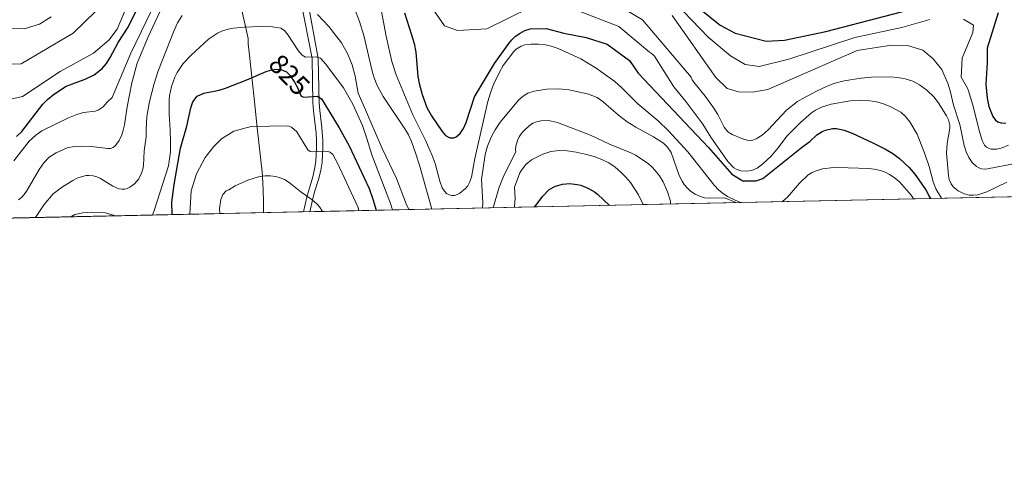
# Model space of a CAD drawing. Units: metres. Extents: x 641228 to 648136, y 4743762 to 4748532.
# Drawn here: x 645829 to 646183, y 4743762 to 4743928 of the extents above; entities that cross this region are included whole.
import ezdxf
from ezdxf.enums import TextEntityAlignment as Align

# ---------------------------------------------------------------- set-up
doc = ezdxf.new("R2010")
doc.units = ezdxf.units.M
doc.header["$MEASUREMENT"] = 0
doc.linetypes.add('DGN Style 3', pattern=[120.42786, 86.01989999999999, -34.40796])
doc.linetypes.add('DGN Style 5', pattern=[60.213930000000005, 25.80597, -34.40796])
for name, color, linetype, lineweight in [('Nivel 11', 7, 'Continuous', 0), ('Nivel 21', 7, 'Continuous', 0), ('Nivel 22', 7, 'Continuous', 0), ('Nivel 4', 7, 'Continuous', 0), ('Nivel 41', 7, 'Continuous', 0), ('Nivel 49', 7, 'Continuous', 0), ('Nivel 5', 7, 'Continuous', 0), ('Nivel 57', 7, 'Continuous', 0), ('Nivel 61', 7, 'Continuous', 0)]:
    doc.layers.add(name, color=color, linetype=linetype, lineweight=lineweight)
doc.styles.add('Style-Helvetica-Narrow-Oblique', font='txt')

msp = doc.modelspace()

# ---------------------------------------------------------------- linework, layer by layer
at = {"layer": 'Nivel 11', "color": 142, "linetype": 'DGN Style 3', "lineweight": 13}
msp.add_polyline3d([(645907.5399999991, 4743935.689999999, 832.97), (645910.7600000016, 4743921.029999999, 827.09), (645910.8000000007, 4743919.08, 826.63), (645911.129999999, 4743916, 826.02), (645912.9200000018, 4743899.34, 823.19), (645914.2199999988, 4743887.73, 820.45), (645915.8500000015, 4743873.02, 816.26), (645916.129999999, 4743869.300000001, 814.79), (645916.3399999999, 4743862.83, 812.08), (645916.3500000015, 4743859.99, 811.15), (645916.3099999987, 4743858.27, 810.77)], dxfattribs=at)
at = {"layer": 'Nivel 21', "color": 7, "linetype": 'DGN Style 3', "lineweight": 0}
msp.add_polyline3d([(645930.7199999988, 4743858.58, 813.35), (645931.9200000018, 4743863.91, 814.64), (645932.7199999988, 4743866.720000001, 815.62), (645934.0599999987, 4743871.140000001, 817.5), (645934.75, 4743873.970000001, 818.54), (645935.1799999997, 4743876.699999999, 819.01), (645935.4699999988, 4743881.58, 819.23), (645935.4299999997, 4743884.42, 819.59), (645935.2800000012, 4743886.970000001, 820.4300000000001), (645934.3399999999, 4743894.9, 824.69), (645934.129999999, 4743897.779999999, 825.8000000000001), (645933.8299999982, 4743913.790000001, 829.4), (645929.9200000018, 4743933.98, 837.28)], dxfattribs=at)
at = {"layer": 'Nivel 21', "color": 7, "linetype": 'Continuous', "lineweight": 0}
msp.add_polyline3d([(645933.0199999996, 4743858.630000001, 813.48), (645934.0899999999, 4743863.369999999, 814.64), (645934.8599999994, 4743866.09, 815.62), (645936.2100000009, 4743870.550000001, 817.5), (645936.9400000013, 4743873.529999999, 818.54), (645937.3999999985, 4743876.460000001, 819.01), (645937.6999999993, 4743881.52, 819.23), (645937.6600000001, 4743884.5, 819.59), (645937.5, 4743887.15, 820.4300000000001), (645937.3200000003, 4743888.939999999, 821.28), (645936.5599999987, 4743895.109999999, 824.69), (645936.3599999994, 4743897.890000001, 825.8000000000001), (645936.0599999987, 4743913.83, 829.4), (645932.3299999982, 4743934.220000001, 837.28)], dxfattribs=at)
at = {"layer": 'Nivel 22', "color": 30, "linetype": 'DGN Style 5', "lineweight": 30, "elevation": 825, "flags": 128}
msp.add_lwpolyline([(645918.8900000006, 4743909.58), (645919.2800000012, 4743909.689999999), (645921.0399999991, 4743909.949999999), (645922.5799999982, 4743909.9), (645924.6600000001, 4743908.98), (645925.8999999985, 4743907.68), (645927.5399999991, 4743905.25), (645928.5, 4743903.560000001), (645929.8999999985, 4743900.220000001), (645930.8500000015, 4743899.890000001), (645934.2199999988, 4743900.109999999)], dxfattribs=at)
at = {"layer": 'Nivel 4', "color": 30, "linetype": 'Continuous', "lineweight": 30, "flags": 128}
for points, elevation in [([(646068.9699999988, 4743935.41), (646080.7199999988, 4743925.859999999), (646086.2199999988, 4743922.880000001), (646097.3200000003, 4743920.060000001), (646103.9800000004, 4743920.41), (646118.8299999982, 4743923.540000001), (646161.3399999999, 4743934.630000001)], 875), ([(645827.4400000013, 4743885.74), (645829.3399999999, 4743887.5), (645836.870000001, 4743897.33), (645838.5799999982, 4743899.050000001), (645840.620000001, 4743900.699999999), (645845.0799999982, 4743903.699999999), (645847.5100000016, 4743904.720000001), (645852.1600000001, 4743906.33), (645855.3500000015, 4743907.970000001), (645858.2199999988, 4743910.17), (645859.7899999991, 4743911.99), (645861.120000001, 4743914.140000001), (645863.9600000009, 4743919.609999999), (645867.5599999987, 4743925.060000001), (645870.3500000015, 4743930.68)], 850), ([(645967.0799999982, 4743930.25), (645969.6700000018, 4743922.34), (645970.5300000012, 4743919.24), (645971.129999999, 4743916.07), (645971.9499999993, 4743907.359999999), (645972.4400000013, 4743904.779999999), (645973.4600000009, 4743900.869999999), (645975.1799999997, 4743896.210000001), (645976.8399999999, 4743893.1), (645980.620000001, 4743887.5), (645981.9200000018, 4743886.109999999), (645983.370000001, 4743885.24), (645984.8999999985, 4743885.220000001), (645985.6799999997, 4743885.59), (645987.129999999, 4743886.800000001), (645988.3399999999, 4743888.57), (645989.2899999991, 4743890.720000001), (645992.3500000015, 4743899.949999999), (645999.5500000007, 4743911.949999999), (646004.6499999985, 4743919.15), (646005.7300000004, 4743920.470000001), (646007.1099999994, 4743921.810000001), (646008.6999999993, 4743922.939999999), (646010.4200000018, 4743923.859999999), (646012.4100000001, 4743924.529999999), (646018.0599999987, 4743924.550000001), (646024.4600000009, 4743922.949999999), (646032.4600000009, 4743921.35), (646040.0599999987, 4743918.949999999), (646048.1099999994, 4743913.130000001), (646051.2600000016, 4743908.550000001), (646076.5799999982, 4743881.75), (646084.9800000004, 4743872.15), (646088.9800000004, 4743869.75), (646093.7800000012, 4743869.75), (646096.1799999997, 4743870.550000001), (646110.5799999982, 4743882.15), (646113, 4743883.859999999), (646115.620000001, 4743886.34), (646117.5199999996, 4743887.540000001), (646118.6499999985, 4743888.01), (646121.2399999984, 4743888.550000001), (646122.6400000006, 4743888.550000001), (646125.4699999988, 4743888.01), (646128.2699999996, 4743886.91), (646136.0399999991, 4743883.300000001), (646140.3200000003, 4743881.119999999), (646142.9299999997, 4743879.59), (646145.3399999999, 4743877.75), (646148.8000000007, 4743874.540000001), (646150.8999999985, 4743872.130000001), (646154.8299999982, 4743866.48), (646156.1499999985, 4743863.949999999), (646156.5199999996, 4743863.380000001)], 850), ([(646180.8599999994, 4743930.24), (646176.9699999988, 4743917.540000001), (646176.9299999997, 4743912.210000001), (646176.4299999997, 4743904.52), (646176.879999999, 4743899.51), (646177.5500000007, 4743896.550000001), (646179.0100000016, 4743892.949999999), (646179.9299999997, 4743891.640000001), (646180.7699999996, 4743891.040000001), (646181.9899999984, 4743890.630000001), (646183.620000001, 4743890.540000001)], 875), ([(645883.4200000018, 4743857.57), (645883.3500000015, 4743862.09), (645884.1900000013, 4743868.439999999), (645886.4800000004, 4743881.550000001), (645888.6799999997, 4743889.43), (645890.1999999993, 4743896.08), (645890.8900000006, 4743898.199999999), (645892.4100000001, 4743900.189999999), (645894.8900000006, 4743901.33), (645900.379999999, 4743902.41), (645902.6600000001, 4743903.119999999), (645910.3599999994, 4743906.109999999), (645917.3000000007, 4743909.15), (645918.8900000006, 4743909.58)], 825), ([(645934.2199999988, 4743900.109999999), (645935.6999999993, 4743900.210000001), (645937.2199999988, 4743899.279999999), (645943.5500000007, 4743888.859999999), (645947.1600000001, 4743882.34), (645954.3299999982, 4743866.98), (645955.7600000016, 4743863.17), (645956.9100000001, 4743859.130000001)], 825), ([(646014.0399999991, 4743860.35), (646016.7399999984, 4743864.050000001), (646019.2399999984, 4743866.59), (646021.5300000012, 4743867.810000001), (646024.0500000007, 4743868.529999999), (646026.6499999985, 4743868.74), (646029.3099999987, 4743868.460000001), (646030.6400000006, 4743868.15), (646033.1099999994, 4743867.16), (646035.4800000004, 4743865.73), (646036.620000001, 4743864.9), (646038.7800000012, 4743862.93), (646040.870000001, 4743860.92)], 825)]:
    msp.add_lwpolyline(points, dxfattribs=dict(at, elevation=elevation))
at = {"layer": 'Nivel 49', "color": 7, "linetype": 'Continuous', "lineweight": 0, "extrusion": (-0.1084026027257052, -0.002306310167702275, 0.9941043992738908), "elevation": -79984.35462747219, "flags": 128}
msp.add_lwpolyline([(-4729045.971626062, 742994.8204304688), (-4729045.971626062, 741184.4802220799)], dxfattribs=at)
at = {"layer": 'Nivel 5', "color": 30, "linetype": 'Continuous', "lineweight": 0, "flags": 128}
for points, elevation in [([(645828.0899999999, 4743862.92), (645829.1600000001, 4743863.689999999), (645830.129999999, 4743864.77), (645831.25, 4743866.43), (645835.6000000015, 4743873.859999999), (645837.2399999984, 4743876.199999999), (645839.1999999993, 4743878.210000001), (645841.6600000001, 4743879.83), (645845.5899999999, 4743881.59), (645848.2100000009, 4743882.130000001), (645850.8900000006, 4743882.210000001), (645854.2399999984, 4743882.08), (645860.2600000016, 4743881.359999999), (645861.2600000016, 4743881.390000001), (645862.1999999993, 4743881.790000001), (645863, 4743882.470000001), (645864.3000000007, 4743884.26), (645865.2800000012, 4743886.35), (645865.8000000007, 4743887.970000001), (645866.2300000004, 4743889.939999999), (645867.1799999997, 4743896.449999999), (645868.8999999985, 4743905.040000001), (645870.8399999999, 4743912.15), (645874.7600000016, 4743921.57), (645883.9800000004, 4743941.310000001)], 840), ([(646037.8000000007, 4743936.77), (646052.8000000007, 4743927.77), (646070.3000000007, 4743907.07), (646070.6900000013, 4743906.130000001), (646071.2399999984, 4743905.290000001), (646075.4100000001, 4743900.199999999), (646078.5300000012, 4743895.9), (646079.9600000009, 4743893.59), (646082.2399999984, 4743889.08), (646083.5199999996, 4743887.43), (646085.1099999994, 4743886.4), (646088.5399999991, 4743884.939999999), (646090.4699999988, 4743884.34), (646091.5500000007, 4743884.27), (646092.5500000007, 4743884.4), (646093.7600000016, 4743884.82), (646095.8999999985, 4743886.189999999), (646098.0399999991, 4743888.16), (646104.6000000015, 4743895.189999999), (646108.6400000006, 4743898.26), (646110.3200000003, 4743899.33), (646115.4200000018, 4743902.09), (646119.0399999991, 4743903.77), (646121.75, 4743904.810000001), (646125.4600000009, 4743905.76), (646131.5100000016, 4743906.720000001), (646135.2600000016, 4743907.050000001), (646141.9699999988, 4743907.15), (646144.7800000012, 4743906.960000001), (646147.4100000001, 4743906.5), (646150.1000000015, 4743905.59), (646152.5, 4743904.33), (646155.2399999984, 4743902.369999999), (646157.8000000007, 4743899.83), (646159.5100000016, 4743897.59), (646162.3200000003, 4743893.109999999), (646163.0199999996, 4743891.720000001), (646163.4600000009, 4743889.77), (646163.4200000018, 4743888.73), (646162.5500000007, 4743883.189999999), (646162.3200000003, 4743879.65), (646162.9299999997, 4743871.720000001), (646163.2399999984, 4743870.27), (646163.8999999985, 4743868.640000001), (646164.6799999997, 4743867.57), (646166.4699999988, 4743866.1), (646168.6600000001, 4743865.109999999), (646170.4899999984, 4743864.6), (646171.8900000006, 4743864.529999999), (646173.6099999994, 4743864.720000001), (646176.8099999987, 4743865.83), (646184.0199999996, 4743869.26)], 860), ([(646061.6600000001, 4743936.970000001), (646076.4100000001, 4743921.460000001), (646084.4600000009, 4743914.790000001), (646089.7199999988, 4743911.65), (646094.8399999999, 4743910.869999999), (646105.5300000012, 4743913.52), (646129.2800000012, 4743921.390000001), (646146.2199999988, 4743925), (646156.2800000012, 4743927.790000001)], 870), ([(645826.4899999984, 4743876.970000001), (645831.9899999984, 4743884.07), (645834.370000001, 4743886.23), (645836.5100000016, 4743887.73), (645846.1600000001, 4743892.42), (645849.1000000015, 4743893.689999999), (645851.5199999996, 4743894.4), (645855.6600000001, 4743894.810000001), (645856.7899999991, 4743895.15), (645858.5700000003, 4743896.390000001), (645860.0199999996, 4743898.119999999), (645861.7800000012, 4743899.76), (645868.5799999982, 4743915.76), (645877.7800000012, 4743934.949999999)], 845), ([(645975.3099999987, 4743934.609999999), (645981.4800000004, 4743925.57), (645986.1799999997, 4743923.83), (645996.7899999991, 4743924.52), (646012.3000000007, 4743932.17)], 855), ([(645823.7800000012, 4743898.85), (645829.5, 4743900.119999999), (645843.0799999982, 4743909.07), (645855.0799999982, 4743915.75), (645860.6499999985, 4743920.390000001), (645863.6400000006, 4743924.42), (645866.3200000003, 4743930.65)], 855), ([(645824, 4743911.800000001), (645829.0399999991, 4743911.91), (645847.8500000015, 4743922.9), (645855.9100000001, 4743930.82)], 860), ([(645834.2199999988, 4743856.52), (645837.370000001, 4743861.25), (645840.629999999, 4743865.02), (645843.9400000013, 4743867.57), (645847.620000001, 4743869.869999999), (645849.5, 4743870.83), (645852.4899999984, 4743871.65), (645853.4899999984, 4743871.720000001), (645854.9800000004, 4743871.560000001), (645856.3299999982, 4743871.16), (645857.620000001, 4743870.57), (645862.120000001, 4743867.82), (645864.2699999996, 4743866.859999999), (645865.3399999999, 4743866.699999999), (645866.3500000015, 4743866.779999999), (645867.2600000016, 4743867.029999999), (645868.1600000001, 4743867.470000001), (645869.8500000015, 4743868.699999999), (645871.4400000013, 4743870.470000001), (645872.4499999993, 4743872.48), (645872.9100000001, 4743873.91), (645873.1700000018, 4743875.310000001), (645873.3299999982, 4743880.560000001), (645874.0899999999, 4743885.550000001), (645874.0300000012, 4743888.279999999), (645874.3399999999, 4743892.92), (645875.2699999996, 4743898.300000001), (645876.9200000018, 4743904.77), (645878.2800000012, 4743909.02), (645884.0100000016, 4743923.67), (645885.4100000001, 4743926.619999999), (645887.0799999982, 4743929.34)], 835), ([(645935.8299999982, 4743929.66), (645939.8200000003, 4743925.300000001), (645942.7899999991, 4743921.6), (645944.370000001, 4743919.390000001), (645946.5399999991, 4743915.65), (645948.2899999991, 4743911.470000001), (645949.3500000015, 4743907.470000001), (645950.4499999993, 4743901.26), (645953.1000000015, 4743895.369999999), (645959.0100000016, 4743881.34), (645964.2699999996, 4743870.560000001), (645967.7199999988, 4743861.48), (645968.7100000009, 4743859.390000001)], 835), ([(645949.2899999991, 4743931.25), (645950.9200000018, 4743927.15), (645952.4200000018, 4743922.040000001), (645955.4400000013, 4743909.189999999), (645956.1499999985, 4743906.84), (645957.2600000016, 4743904.050000001), (645959.379999999, 4743900.109999999), (645967.5199999996, 4743888.08), (645968.5, 4743886.34), (645969.6000000015, 4743883.91), (645971.2100000009, 4743879.51), (645972.4699999988, 4743875.390000001), (645976.8999999985, 4743859.560000001)], 840), ([(645958.5100000016, 4743932.619999999), (645960.5199999996, 4743921.869999999), (645962.5500000007, 4743912.710000001), (645964.0700000003, 4743907.890000001), (645970.1400000006, 4743893.540000001), (645974.5399999991, 4743884.66)], 845), ([(646028.8000000007, 4743931.27), (646044.3000000007, 4743925.27), (646055.3000000007, 4743916.040000001), (646056.4600000009, 4743915.4), (646057.1499999985, 4743914.689999999), (646064.0899999999, 4743903.630000001), (646068.370000001, 4743898.290000001), (646074.5, 4743890.119999999), (646077.3500000015, 4743885.5), (646083.5399999991, 4743876.67), (646085.6799999997, 4743874.460000001), (646086.5199999996, 4743873.92), (646088.2199999988, 4743873.34), (646090.1099999994, 4743873.189999999), (646092.1700000018, 4743873.470000001), (646094.0799999982, 4743874.359999999), (646096.1900000013, 4743875.859999999), (646099.1099999994, 4743878.609999999), (646101.5599999987, 4743881.5), (646104.9499999993, 4743885.91), (646109.6600000001, 4743890.75), (646113.6000000015, 4743894.290000001), (646115.0599999987, 4743895.25), (646117.2300000004, 4743896.310000001), (646120.6999999993, 4743897.34), (646127.620000001, 4743898.5), (646131.379999999, 4743898.640000001), (646134.6099999994, 4743898.51), (646137.0199999996, 4743898.210000001), (646139.2399999984, 4743897.630000001), (646141.9400000013, 4743896.52), (646145.7699999996, 4743894.449999999), (646147.5599999987, 4743892.960000001), (646149.120000001, 4743891.050000001), (646151.6499999985, 4743886.560000001), (646154.6099999994, 4743879.08), (646155.9699999988, 4743874.91), (646157.4200000018, 4743869.4), (646158.4100000001, 4743866.9), (646160.4200000018, 4743863.460000001)], 855), ([(646063.4699999988, 4743929.33), (646079.1999999993, 4743906.960000001), (646083.2899999991, 4743903.029999999), (646087.3599999994, 4743901.84), (646092.3599999994, 4743901.689999999), (646097.9200000018, 4743902.6), (646130.0500000007, 4743916.720000001), (646142.5100000016, 4743918.58), (646148.2300000004, 4743918.5), (646153.7399999984, 4743916.83), (646157.4499999993, 4743913.74), (646160.6400000006, 4743909.869999999), (646162.8900000006, 4743904.59), (646163.6999999993, 4743901.73), (646164.7699999996, 4743896.99), (646167.120000001, 4743890.02), (646168.6099999994, 4743882.5), (646169.3099999987, 4743880.16), (646170.3000000007, 4743878.15), (646171.5399999991, 4743876.369999999), (646173.0399999991, 4743874.91), (646173.8999999985, 4743874.369999999), (646174.879999999, 4743874.050000001), (646175.8999999985, 4743873.93), (646177.0399999991, 4743874.02), (646187.0500000007, 4743876.040000001)], 865), ([(645824.2199999988, 4743924.75), (645830.1900000013, 4743924.48), (645835.6799999997, 4743926.15), (645839.9100000001, 4743928.83)], 865), ([(646168.3399999999, 4743928.01), (646171.9699999988, 4743925.75), (646171.7600000016, 4743923.189999999), (646167.9699999988, 4743913.939999999), (646167.5, 4743907.1), (646169.7899999991, 4743903.109999999), (646170.1400000006, 4743902.17), (646171.75, 4743897.050000001), (646174.1600000001, 4743887.49), (646175.129999999, 4743884.25), (646175.9899999984, 4743882.529999999), (646176.6999999993, 4743881.810000001), (646177.379999999, 4743881.449999999), (646178.3500000015, 4743881.17), (646180.3399999999, 4743881.17), (646182.3500000015, 4743881.66), (646184.5399999991, 4743882.540000001)], 870), ([(645962.7600000016, 4743859.26), (645962.1099999994, 4743861.609999999), (645955.3000000007, 4743879.130000001), (645953.5700000003, 4743885.029999999), (645951.9899999984, 4743889.619999999), (645948.4800000004, 4743897.369999999), (645945.120000001, 4743903.18), (645938.7300000004, 4743911.710000001), (645936.879999999, 4743913.880000001), (645935.3399999999, 4743914.35), (645931.4800000004, 4743914.279999999), (645930.2100000009, 4743914.970000001), (645928.8399999999, 4743916.699999999), (645925.2100000009, 4743922.23), (645923.9200000018, 4743923.83), (645922.620000001, 4743924.689999999), (645919.620000001, 4743925.17), (645915.0899999999, 4743925.33), (645909.4400000013, 4743925.1), (645905.5599999987, 4743924.74), (645903.5500000007, 4743924.35), (645901.620000001, 4743923.74), (645899.8200000003, 4743922.949999999), (645896.5599999987, 4743920.73), (645890.2600000016, 4743915.02), (645887.379999999, 4743911.99), (645885.2600000016, 4743908.74), (645884.4400000013, 4743907.09), (645883.1999999993, 4743903.73), (645882.4800000004, 4743900.380000001), (645882.3200000003, 4743898.74), (645882.3500000015, 4743893.800000001), (645882.7699999996, 4743888.029999999), (645882.879999999, 4743883.640000001), (645882.8000000007, 4743880.189999999), (645882.1400000006, 4743875.1), (645877.1000000015, 4743859.4), (645876.3399999999, 4743857.42)], 830), ([(645974.5399999991, 4743884.66), (645977.0799999982, 4743878.890000001), (645978.1600000001, 4743875.99), (645979.8299999982, 4743869.59), (645980.6999999993, 4743867.26), (645981.4600000009, 4743866.029999999), (645982.2800000012, 4743865.220000001), (645983.129999999, 4743864.710000001), (645984.1900000013, 4743864.449999999), (645985.1499999985, 4743864.5), (645986.1000000015, 4743864.810000001), (645987, 4743865.300000001), (645989.0199999996, 4743866.960000001), (645989.8599999994, 4743867.99), (645990.5500000007, 4743869.199999999), (645991.1900000013, 4743871.1), (645992.4600000009, 4743877.73), (645997.0599999987, 4743898.359999999), (645998.0399999991, 4743901.449999999), (645999.2100000009, 4743904.449999999), (646001.2800000012, 4743908.859999999), (646002.6400000006, 4743911.279999999), (646006.4699999988, 4743916.310000001), (646007.370000001, 4743917.210000001), (646009.0700000003, 4743918.26), (646010.4800000004, 4743918.75), (646012.7699999996, 4743919), (646015.3099999987, 4743919.01), (646017.8900000006, 4743918.689999999), (646019.9699999988, 4743918.189999999), (646022.4299999997, 4743917.35), (646030.5700000003, 4743913.67), (646036.1600000001, 4743910.27), (646042.8599999994, 4743905.49), (646045.3900000006, 4743903.18), (646051.1099999994, 4743897.43), (646058.4800000004, 4743891.369999999), (646062.1799999997, 4743887.810000001), (646069.1600000001, 4743880.17), (646078.5899999999, 4743868.23), (646080.1999999993, 4743866.51), (646081.5500000007, 4743865.380000001), (646083.4600000009, 4743864.16), (646086.1400000006, 4743862.74), (646088.0700000003, 4743861.93)], 845), ([(645995.1999999993, 4743859.949999999), (645995.2800000012, 4743861.960000001), (645994.8500000015, 4743870.220000001), (645996.1499999985, 4743879.18), (645997.0399999991, 4743882.24), (645998.3099999987, 4743885.51), (645999.7399999984, 4743888.15), (646001.5799999982, 4743890.82), (646008.3099999987, 4743898.960000001), (646009.8099999987, 4743900.290000001), (646011.5399999991, 4743901.290000001), (646013.75, 4743902), (646018.3000000007, 4743902.710000001), (646022.6099999994, 4743902.880000001), (646026.3399999999, 4743902.529999999), (646033.3900000006, 4743900.939999999), (646036.4600000009, 4743899.720000001), (646038.629999999, 4743898.210000001), (646044.120000001, 4743893.390000001), (646047.25, 4743890.970000001), (646050.4400000013, 4743889.02), (646056.7600000016, 4743885.65), (646060.4200000018, 4743883.279999999), (646061.8599999994, 4743881.890000001), (646063.1400000006, 4743879.92), (646066.0100000016, 4743871.65), (646067.0500000007, 4743869.59), (646067.8000000007, 4743868.460000001), (646068.9600000009, 4743867.050000001), (646070.0799999982, 4743866.050000001), (646071.75, 4743864.939999999), (646073.6600000001, 4743864.050000001), (646075.1000000015, 4743863.640000001), (646076.5199999996, 4743863.470000001), (646082.4699999988, 4743863.59), (646086.370000001, 4743861.890000001)], 840), ([(645998.9800000004, 4743860.029999999), (646001.0300000012, 4743867.1), (646002.5899999999, 4743871.08), (646007.1799999997, 4743880.27), (646007.0399999991, 4743880.93), (646007.2399999984, 4743882.189999999), (646007.7899999991, 4743884.220000001), (646008.3999999985, 4743885.550000001), (646009.4699999988, 4743887.109999999), (646010.3900000006, 4743888.15), (646011.879999999, 4743889.48), (646013.3200000003, 4743890.470000001), (646014.6900000013, 4743891.040000001), (646016.2699999996, 4743891.4), (646018.9899999984, 4743891.43), (646022.2199999988, 4743890.790000001), (646034.0700000003, 4743886.16), (646040.9299999997, 4743883.01), (646048.6099999994, 4743879.869999999), (646050.2699999996, 4743878.970000001), (646054.8000000007, 4743876.02), (646056.3000000007, 4743874.699999999), (646057.3999999985, 4743873.470000001), (646058.9400000013, 4743871.540000001), (646060.2600000016, 4743869.4), (646061.8200000003, 4743865.77), (646062.8599999994, 4743862.470000001), (646062.9299999997, 4743861.390000001)], 835), ([(645950.6600000001, 4743859), (645950.3599999994, 4743860.199999999), (645942.9200000018, 4743876.119999999), (645941.2399999984, 4743879.25), (645940.2899999991, 4743880.109999999), (645939.3299999982, 4743880.359999999), (645937.6799999997, 4743880.43), (645934.0799999982, 4743880.16), (645933.129999999, 4743880.27), (645932.3000000007, 4743880.85), (645928.3200000003, 4743887.42), (645926.370000001, 4743889.07), (645925.1499999985, 4743889.560000001), (645911.8399999999, 4743889.300000001), (645905.6799999997, 4743887.689999999), (645901.1700000018, 4743884.84), (645898.3599999994, 4743882.02), (645895.3000000007, 4743878.17), (645892.25, 4743872.220000001), (645890.3299999982, 4743866.1), (645889.7800000012, 4743857.710000001)], 820), ([(646053.0799999982, 4743861.18), (646051.3200000003, 4743864.689999999), (646048.4600000009, 4743869.1), (646046.8399999999, 4743871.08), (646045.0300000012, 4743872.859999999), (646043.0199999996, 4743874.630000001), (646040.7100000009, 4743876.189999999), (646038.1400000006, 4743877.439999999), (646035.3999999985, 4743878.51), (646032.2100000009, 4743879.390000001), (646028.879999999, 4743880.040000001), (646025.7300000004, 4743880.51), (646022.75, 4743880.65), (646019.8299999982, 4743880.27), (646016.9600000009, 4743879.35), (646012.870000001, 4743877.35), (646010.7399999984, 4743875.59), (646009.1799999997, 4743873.6), (646008.6099999994, 4743872.58), (646006.7199999988, 4743867.470000001), (646006.9499999993, 4743863.43), (646006.7600000016, 4743860.6), (646006.6799999997, 4743860.189999999)], 830), ([(646103.0599999987, 4743862.24), (646103.1999999993, 4743862.33), (646104.9800000004, 4743863.85), (646109.3000000007, 4743868.92), (646112.4200000018, 4743871.890000001), (646113.6099999994, 4743872.66), (646114.9200000018, 4743873.25), (646117.6600000001, 4743874.040000001), (646120.629999999, 4743874.41), (646123.1000000015, 4743874.5), (646134.2899999991, 4743874.18), (646136.1799999997, 4743873.960000001), (646138.5599999987, 4743873.43), (646140.1600000001, 4743872.85), (646141.6999999993, 4743872.08), (646143.370000001, 4743870.98), (646145.2899999991, 4743869.369999999), (646149.4899999984, 4743864.58), (646150.3399999999, 4743863.25)], 845), ([(645900.5500000007, 4743857.93), (645900.4899999984, 4743859.77), (645900.9899999984, 4743863.029999999), (645901.7100000009, 4743864.85), (645902.9200000018, 4743866.15), (645903.8399999999, 4743866.550000001), (645906.120000001, 4743867.960000001), (645910.6499999985, 4743870.02), (645914.5500000007, 4743871.15), (645916.9800000004, 4743871.5), (645918.7899999991, 4743871.52), (645920.7699999996, 4743871.25), (645922.379999999, 4743870.800000001), (645923.879999999, 4743870.199999999), (645925.6000000015, 4743869.18), (645929.7199999988, 4743865.83), (645933.8999999985, 4743862.92), (645935.4899999984, 4743861.49), (645936.5199999996, 4743860.33), (645937.620000001, 4743858.720000001)], 815), ([(645862.9299999997, 4743857.130000001), (645862.3200000003, 4743857.42), (645859.3099999987, 4743858.189999999), (645854.3999999985, 4743858.42), (645851.2600000016, 4743858.220000001), (645848.4200000018, 4743857.58), (645846.9699999988, 4743856.790000001)], 830)]:
    msp.add_lwpolyline(points, dxfattribs=dict(at, elevation=elevation))
at = {"layer": 'Nivel 57', "color": 92, "linetype": 'DGN Style 3', "lineweight": 0}
msp.add_polyline3d([(644728.9200000018, 4743833.01, 851.71), (646528.1799999997, 4743871.290000001, 1048)], dxfattribs=at)
at = {"layer": 'Nivel 61', "color": 7, "linetype": 'Continuous', "lineweight": 0, "flags": 128}
msp.add_lwpolyline([(641323.3399999999, 4743762.25), (641275.8200000003, 4746075.560000001), (641228.2699999996, 4748388.880000001), (644631.5199999996, 4748459.609999999), (648034.75, 4748532.060000001), (648084.6099999994, 4746218.75), (648134.4699999988, 4743905.470000001), (644728.9200000018, 4743833.01)], close=True, dxfattribs=at)

# ---------------------------------------------------------------- texts
at = {"layer": 'Nivel 41', "color": 7, "linetype": 'Continuous', "lineweight": 0, "style": 'Style-Helvetica-Narrow-Oblique'}
msp.add_text('825', height=6.99996, rotation=313.7369905766083, dxfattribs=at).set_placement((645925.6638312824, 4743907.925119128, 825), align=Align.MIDDLE_CENTER)

doc.saveas('drawing.dxf')
